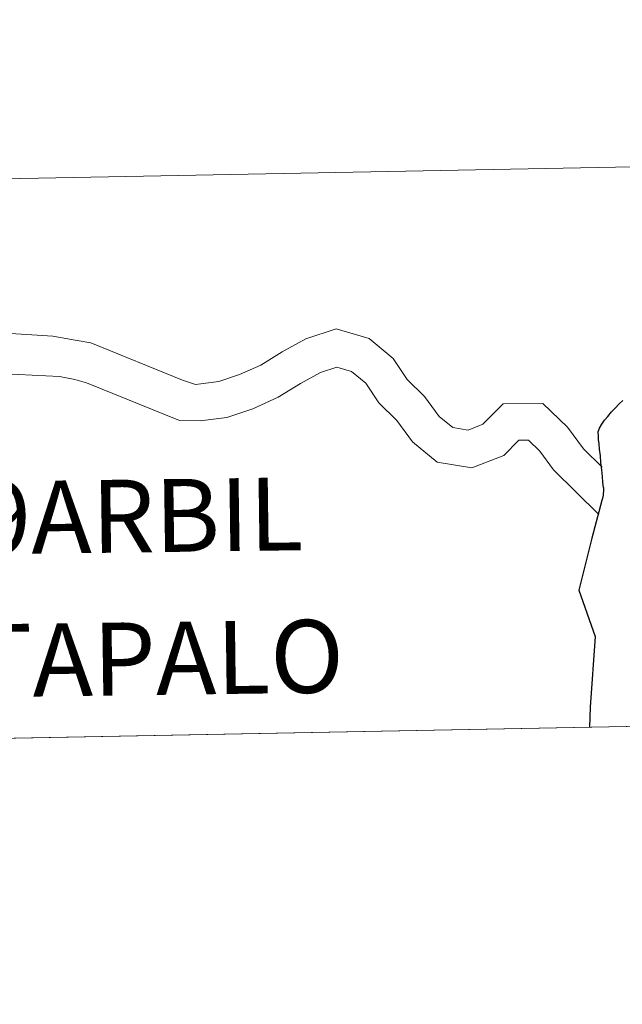
# Model space of a CAD drawing. Units: metres. Extents: x 625897 to 630408, y 4789356 to 4792410.
# Drawn here: x 626860 to 626890, y 4789405 to 4789454 of the extents above; entities that cross this region are included whole.
import ezdxf
from ezdxf.enums import TextEntityAlignment as Align

# ---------------------------------------------------------------- set-up
doc = ezdxf.new("R2010")
doc.units = ezdxf.units.M
doc.header["$MEASUREMENT"] = 0
doc.layers.add('Nivel 63', color=7, linetype='Continuous', lineweight=0)
doc.styles.add('Style-arial', font='arial.shx', dxfattribs={"bigfont": 'arialbig.shx'})

msp = doc.modelspace()

# ---------------------------------------------------------------- linework, layer by layer
at = {"layer": 'Nivel 63', "color": 7, "linetype": 'Continuous', "lineweight": 0}
msp.add_line((626854.57, 4789418.07), (626895.55, 4789418.85), dxfattribs=at)
at = {"layer": 'Nivel 63', "color": 7, "linetype": 'Continuous', "lineweight": 0, "flags": 128}
for points in [[(626895.55, 4789418.85), (626895.02, 4789446.71), (626854.04, 4789445.93), (626854.57, 4789418.07)], [(626868.85, 4789435.79), (626870.01, 4789435.94), (626871.05, 4789436.28), (626872.11, 4789436.76), (626873.17, 4789437.41), (626874.36, 4789438.07), (626875.87, 4789438.56), (626877.5, 4789438.08), (626878.71, 4789437.08), (626879.4, 4789436.04), (626880.27, 4789435.19), (626880.99, 4789434.2), (626881.68, 4789433.64), (626882.44, 4789433.52), (626883.18, 4789433.81), (626884.18, 4789434.83), (626886.17, 4789434.85), (626887.39, 4789433.67), (626888.19, 4789432.58), (626889.12, 4789431.67)], [(626859.12, 4789438.36), (626861.74, 4789438.19), (626862.85, 4789438), (626863.63, 4789437.87), (626868.21, 4789436), (626868.85, 4789435.79)], [(626869.09, 4789433.98), (626870.42, 4789434.15), (626871.71, 4789434.58), (626872.97, 4789435.15), (626874.09, 4789435.84), (626875.09, 4789436.39), (626875.9, 4789436.65), (626876.62, 4789436.44), (626877.34, 4789435.85), (626877.99, 4789434.87), (626878.89, 4789433.99), (626879.66, 4789432.94), (626880.9, 4789431.92), (626882.63, 4789431.64), (626884.22, 4789432.25), (626884.96, 4789433.02), (626885.44, 4789433.02), (626886.01, 4789432.47), (626886.7, 4789431.53), (626888.95, 4789429.31)], [(626847.84, 4789434.21), (626848.49, 4789434.4), (626849.39, 4789434.7), (626850.16, 4789434.85), (626851.08, 4789434.97), (626851.86, 4789435.15), (626852.94, 4789435.3), (626854.02, 4789435.45), (626854.67, 4789435.6), (626855.44, 4789435.72), (626856.21, 4789435.9), (626857.29, 4789436.05), (626858.65, 4789436.36), (626862.07, 4789436.19), (626862.84, 4789436.03), (626863.43, 4789435.87), (626868.05, 4789434), (626869.09, 4789433.98)]]:
    msp.add_lwpolyline(points, dxfattribs=at)
at = {"layer": 'Nivel 63', "color": 7, "linetype": 'Continuous', "lineweight": 30, "flags": 128}
for points in [[(626889.18, 4789430.65), (626889.15, 4789430.9), (626889.13, 4789431.21), (626889.1, 4789431.53), (626889.06, 4789431.9), (626889.03, 4789432.23), (626888.99, 4789432.56), (626888.97, 4789432.84), (626888.94, 4789433.05), (626888.94, 4789433.21), (626888.92, 4789433.43), (626888.99, 4789433.62), (626889.1, 4789433.81), (626889.23, 4789434.01), (626889.4, 4789434.2), (626889.59, 4789434.42), (626889.76, 4789434.61), (626889.96, 4789434.83), (626890.15, 4789435)], [(626889.18, 4789430.65), (626889.19, 4789430.54), (626889.17, 4789430.3), (626889.15, 4789430.18), (626889.11, 4789430.01), (626888.61, 4789428.14), (626887.95, 4789425.54), (626888.77, 4789423.24), (626888.52, 4789419.72), (626888.49, 4789418.71)]]:
    msp.add_lwpolyline(points, dxfattribs=at)
at = {"layer": 'Nivel 63', "color": 7, "linetype": 'Continuous', "lineweight": 0}
for points in [[(625953.57, 4789355.87), (625897.32, 4792325.39), (630351.55, 4792409.68), (630407.79, 4789440.16)], [(626894.49, 4789474.57), (626895.02, 4789446.71), (626854.04, 4789445.93), (626853.51, 4789473.79)], [(626895.02, 4789446.71), (626895.55, 4789418.85), (626854.57, 4789418.07), (626854.04, 4789445.93)]]:
    msp.add_3dface(points, dxfattribs=at)

# ---------------------------------------------------------------- texts
at = {"layer": 'Nivel 63', "color": 7, "linetype": 'Continuous', "lineweight": 0, "style": 'Style-arial'}
for s, p in [('I%%209ARBIL', (626858.02, 4789429.134)), ('GOROSTAPALO', (626858.572, 4789422.029))]:
    msp.add_text(s, height=3.6318, rotation=0.7722, dxfattribs=at).set_placement(p, align=Align.MIDDLE_CENTER)

doc.saveas('drawing.dxf')
